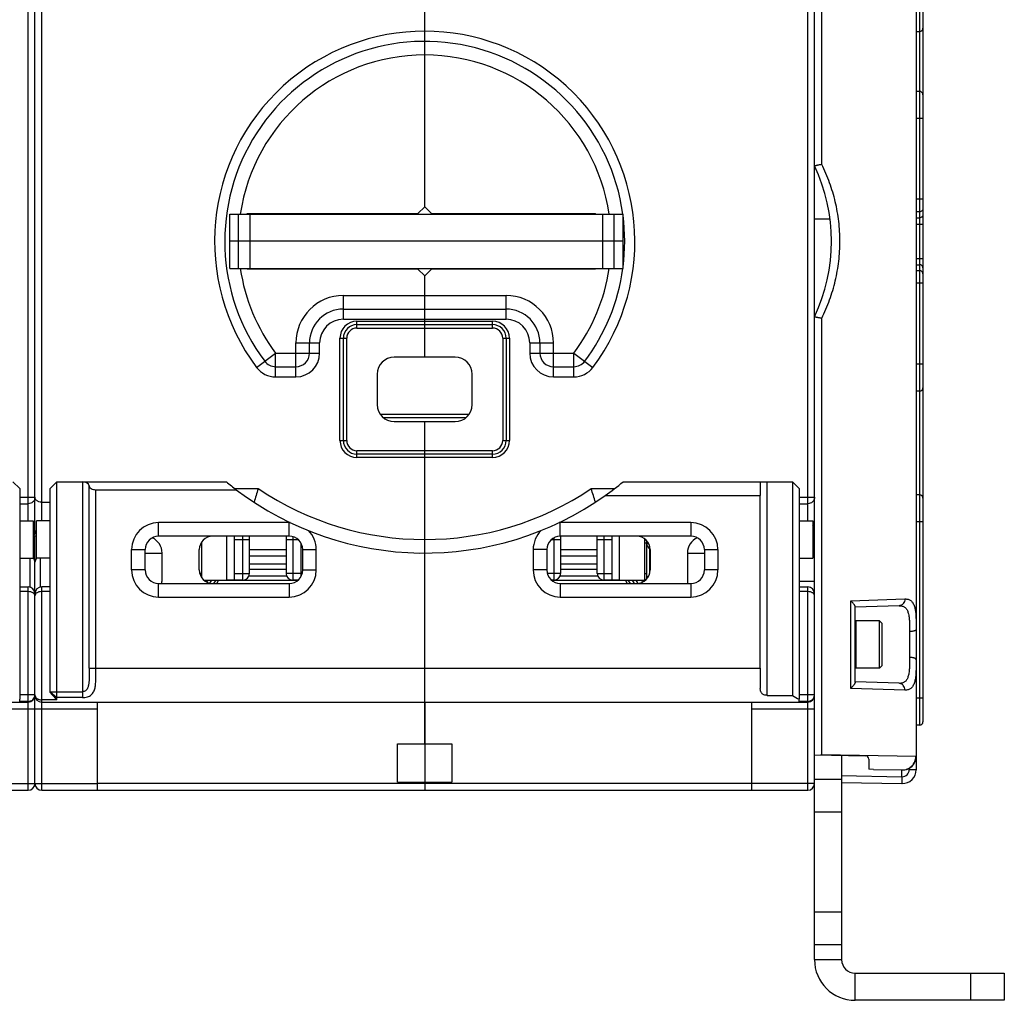
# Model space of a CAD drawing. Units: millimetres. Extents: x 0 to 1189, y 0 to 841.
# Drawn here: x 739 to 885, y 604 to 749 of the extents above; entities that cross this region are included whole.
import ezdxf

# ---------------------------------------------------------------- set-up
doc = ezdxf.new("R2010")
doc.units = ezdxf.units.MM
doc.header["$LTSCALE"] = 65.395
doc.layers.get('0').update_dxf_attribs({"linetype": 'CONTINUOUS'})
for name, color, linetype in [('07_SURFACES', 7, 'CONTINUOUS'), ('09_ROUNDS', 7, 'CONTINUOUS'), ('10_CHAMFER', 7, 'CONTINUOUS')]:
    doc.layers.add(name, color=color, linetype=linetype)

msp = doc.modelspace()

# ---------------------------------------------------------------- linework, layer by layer
at = {"color": 7, "linetype": 'CONTINUOUS'}
for p, q in [((871.675, 747.049), (872.175, 747.049)), ((770.425, 720.098), (828.425, 720.098)), ((770.425, 712.098), (770.425, 720.098)), ((771.704, 712.098), (771.704, 720.098)), ((773.425, 712.098), (773.425, 720.098)), ((825.425, 712.098), (825.425, 720.098)), ((827.145, 712.098), (827.145, 720.098)), ((828.425, 712.098), (828.425, 720.098)), ((828.425, 716.098), (770.425, 716.098)), ((770.425, 712.098), (828.425, 712.098)), ((803.675, 698.998), (794.675, 698.998)), ((792.175, 696.498), (792.175, 691.998)), ((806.175, 691.998), (806.175, 696.498)), ((792.605, 690.598), (805.744, 690.598)), ((793.051, 690.098), (805.298, 690.098)), ((794.675, 689.498), (803.675, 689.498)), ((825.816, 678.598), (848.675, 678.598)), ((848.675, 653.098), (848.675, 678.598)), ((739.425, 674.848), (741.425, 674.848)), ((741.425, 674.848), (741.425, 669.348)), ((743.925, 674.848), (741.925, 674.848)), ((741.925, 669.348), (741.925, 674.848)), ((854.425, 674.848), (856.425, 674.848)), ((856.425, 674.848), (856.425, 669.348)), ((769.925, 672.598), (769.925, 666.098)), ((827.925, 666.098), (827.925, 672.598)), ((766.225, 671.598), (766.193, 671.598)), ((831.625, 671.598), (831.925, 671.598)), ((831.925, 666.275), (831.925, 671.921)), ((765.925, 667.598), (765.925, 670.598)), ((773.325, 670.638), (778.725, 670.638)), ((778.725, 669.656), (773.325, 669.656)), ((819.225, 670.638), (824.625, 670.638)), ((824.625, 669.656), (819.225, 669.656)), ((832.425, 670.598), (832.425, 667.598)), ((739.425, 669.348), (741.425, 669.348)), ((743.925, 669.348), (741.925, 669.348)), ((773.325, 668.508), (778.725, 668.508)), ((819.225, 668.508), (824.625, 668.508)), ((854.425, 669.348), (856.425, 669.348)), ((766.225, 667.098), (765.989, 667.098)), ((773.253, 666.726), (778.798, 666.726)), ((778.725, 667.679), (773.325, 667.679)), ((819.152, 666.726), (824.697, 666.726)), ((824.625, 667.679), (819.225, 667.679)), ((831.625, 667.098), (831.925, 667.098)), ((766.602, 666.098), (769.925, 666.098)), ((768.775, 666.098), (768.775, 666.055)), ((780.446, 666.055), (768.775, 666.055)), ((769.925, 666.145), (771.125, 666.145)), ((828.775, 666.055), (817.903, 666.055)), ((826.825, 666.145), (827.925, 666.145)), ((827.925, 666.098), (831.747, 666.098)), ((828.775, 666.098), (828.775, 666.055)), ((862.675, 659.978), (862.795, 660.098)), ((866.275, 660.098), (862.795, 660.098)), ((862.795, 660.098), (862.795, 653.098)), ((866.675, 659.698), (866.275, 660.098)), ((866.275, 653.098), (866.275, 660.098)), ((866.675, 653.498), (866.675, 659.698)), ((799.175, 653.098), (848.675, 653.098)), ((862.675, 653.218), (862.795, 653.098)), ((866.275, 653.098), (862.795, 653.098)), ((866.675, 653.498), (866.275, 653.098)), ((799.175, 648.098), (799.175, 636.098)), ((795.175, 641.926), (803.175, 641.926)), ((795.175, 636.27), (795.175, 641.926)), ((803.175, 641.926), (803.175, 636.27)), ((865.374, 638.171), (864.675, 638.184)), ((795.175, 636.27), (803.175, 636.27)), ((847.425, 636.098), (750.925, 636.098)), ((856.675, 610.098), (860.675, 610.098)), ((862.675, 604.098), (862.675, 608.098))]:
    msp.add_line(p, q, dxfattribs=at)
for centre, radius, start, end in [((794.675, 696.498), 2.5, 90, 180), ((803.675, 696.498), 2.5, 0, 90), ((794.675, 691.998), 2.5, 180, 270), ((803.675, 691.998), 2.5, 270, 360), ((799.175, 716.098), 46, 230.51032, 232.82952), ((767.925, 670.598), 2, 90, 180), ((830.425, 670.598), 2, 0, 90), ((767.925, 667.598), 2, 180, 270), ((818.225, 667.098), 1, 311.26822, 360), ((830.425, 667.598), 2, 270, 360), ((862.675, 610.098), 2, 180, 270)]:
    msp.add_arc(centre, radius, start, end, dxfattribs=at)
at = {"color": 3, "linetype": 'CONTINUOUS'}
msp.add_arc((862.675, 610.098), 6, 180, 270, dxfattribs=at)
at = {"layer": '07_SURFACES', "color": 7, "linetype": 'CONTINUOUS'}
msp.add_line((856.675, 719.398), (858.962, 719.398), dxfattribs=at)
at = {"layer": '09_ROUNDS', "color": 7, "linetype": 'CONTINUOUS'}
for p, q in [((856.675, 640.324), (856.675, 801.722)), ((857.746, 727.445), (857.746, 800.693)), ((871.675, 796.771), (871.675, 638.096)), ((799.175, 721.198), (799.175, 785.098)), ((872.175, 770.196), (872.175, 644.698)), ((872.675, 769.696), (872.675, 645.198)), ((741.675, 673.098), (741.675, 759.098)), ((740.675, 674.848), (740.675, 757.348)), ((742.675, 674.848), (742.675, 757.348)), ((855.675, 674.848), (855.675, 757.348)), ((872.175, 738.218), (871.675, 738.218)), ((872.675, 734.218), (871.675, 734.218)), ((872.675, 722.291), (871.675, 722.291)), ((872.175, 720.443), (871.675, 720.443)), ((772.975, 720.198), (798.175, 720.198)), ((772.975, 720.098), (772.975, 720.198)), ((775.975, 720.098), (775.975, 720.198)), ((776.425, 720.098), (776.425, 720.198)), ((822.375, 720.098), (822.375, 720.198)), ((824.375, 720.098), (824.375, 720.198)), ((871.675, 719.554), (872.175, 719.554)), ((871.675, 718.63), (872.675, 718.63)), ((871.675, 713.566), (872.675, 713.566)), ((772.975, 711.998), (772.975, 712.098)), ((798.175, 711.998), (772.975, 711.998)), ((775.975, 711.998), (775.975, 712.098)), ((776.425, 712.098), (776.425, 711.998)), ((822.375, 711.998), (822.375, 712.098)), ((824.375, 711.998), (824.375, 712.098)), ((871.675, 712.642), (872.175, 712.642)), ((872.175, 711.753), (871.675, 711.753)), ((799.175, 698.998), (799.175, 710.998)), ((872.675, 709.905), (871.675, 709.905)), ((787.175, 708.098), (811.175, 708.098)), ((787.175, 704.598), (787.175, 708.098)), ((811.175, 704.598), (811.175, 708.098)), ((787.175, 706.098), (811.175, 706.098)), ((787.175, 704.598), (811.175, 704.598)), ((857.746, 640.307), (857.746, 704.751)), ((789.175, 704.298), (809.175, 704.298)), ((789.175, 703.298), (789.175, 704.298)), ((789.175, 703.798), (809.175, 703.798)), ((789.175, 703.298), (809.175, 703.298)), ((809.175, 703.298), (809.175, 704.298)), ((786.675, 701.798), (787.675, 701.798)), ((786.675, 686.698), (786.675, 701.798)), ((787.175, 686.698), (787.175, 701.798)), ((787.675, 686.698), (787.675, 701.798)), ((810.675, 701.798), (811.675, 701.798)), ((810.675, 701.798), (810.675, 686.698)), ((811.175, 701.798), (811.175, 686.698)), ((811.675, 701.798), (811.675, 686.698)), ((780.175, 701.098), (783.675, 701.098)), ((780.175, 696.098), (780.175, 701.098)), ((782.175, 699.598), (782.175, 701.098)), ((783.675, 699.598), (783.675, 701.098)), ((814.675, 701.098), (818.175, 701.098)), ((814.675, 701.098), (814.675, 699.598)), ((816.175, 701.098), (816.175, 699.598)), ((818.175, 696.098), (818.175, 701.098)), ((774.375, 697.498), (777.175, 699.598)), ((777.175, 699.598), (783.675, 699.598)), ((777.175, 696.098), (777.175, 699.598)), ((814.675, 699.598), (821.175, 699.598)), ((821.175, 699.598), (823.975, 697.498)), ((821.175, 696.098), (821.175, 699.598)), ((777.175, 697.598), (780.175, 697.598)), ((818.175, 697.598), (821.175, 697.598)), ((872.675, 697.978), (871.675, 697.978)), ((777.175, 696.098), (780.175, 696.098)), ((818.175, 696.098), (821.175, 696.098)), ((872.175, 693.978), (871.675, 693.978)), ((799.175, 641.926), (799.175, 689.498)), ((786.675, 686.698), (787.675, 686.698)), ((810.675, 686.698), (811.675, 686.698)), ((809.175, 685.198), (789.175, 685.198)), ((789.175, 684.198), (789.175, 685.198)), ((809.175, 684.698), (789.175, 684.698)), ((809.175, 684.198), (789.175, 684.198)), ((809.175, 684.198), (809.175, 685.198)), ((748.675, 680.598), (769.922, 680.598)), ((748.675, 680.598), (748.675, 648.768)), ((749.675, 653.098), (749.675, 680.021)), ((828.428, 680.598), (853.425, 680.598)), ((848.675, 680.33), (848.675, 678.598)), ((849.675, 649.098), (849.675, 680.598)), ((739.425, 678.319), (741.675, 678.319)), ((750.675, 679.443), (771.382, 679.443)), ((750.675, 653.098), (750.675, 679.443)), ((771.181, 679.598), (774.603, 679.598)), ((823.746, 679.598), (827.165, 679.598)), ((854.425, 678.319), (856.675, 678.319)), ((872.175, 678.698), (871.675, 678.698)), ((739.425, 677.37), (740.675, 677.37)), ((742.675, 677.598), (743.925, 677.598)), ((854.425, 677.37), (855.675, 677.37)), ((741.675, 674.098), (741.425, 674.098)), ((779.175, 674.598), (759.925, 674.598)), ((759.925, 672.598), (759.925, 674.598)), ((779.175, 672.598), (779.175, 674.598)), ((838.425, 674.598), (819.175, 674.598)), ((819.175, 672.598), (819.175, 674.598)), ((838.425, 674.598), (838.425, 672.598)), ((872.675, 674.698), (871.675, 674.698)), ((741.925, 672.598), (741.425, 672.598)), ((741.675, 636.098), (741.675, 672.598)), ((779.175, 672.598), (759.925, 672.598)), ((771.125, 666.098), (771.125, 672.598)), ((772.325, 666.098), (772.325, 672.598)), ((773.325, 667.098), (773.325, 672.598)), ((778.725, 672.598), (778.725, 667.098)), ((779.725, 672.52), (779.725, 666.098)), ((838.425, 672.598), (819.175, 672.598)), ((819.225, 672.598), (819.225, 667.098)), ((824.625, 667.098), (824.625, 672.598)), ((825.625, 666.098), (825.625, 672.598)), ((826.825, 666.098), (826.825, 672.598)), ((856.675, 673.448), (856.425, 673.448)), ((766.225, 671.65), (766.225, 666.546)), ((771.125, 672.098), (773.325, 672.098)), ((778.725, 672.098), (780.497, 672.098)), ((780.925, 666.632), (780.925, 671.564)), ((817.852, 672.098), (819.225, 672.098)), ((818.225, 672.357), (818.225, 666.098)), ((824.625, 672.098), (826.825, 672.098)), ((831.625, 666.098), (831.625, 672.197)), ((755.925, 670.598), (757.925, 670.598)), ((755.925, 667.598), (755.925, 670.598)), ((757.925, 667.598), (757.925, 670.598)), ((757.925, 670.098), (760.425, 670.098)), ((760.425, 666.116), (760.425, 670.098)), ((781.175, 670.598), (783.175, 670.598)), ((781.175, 667.598), (781.175, 670.598)), ((783.175, 667.598), (783.175, 670.598)), ((817.175, 670.598), (815.175, 670.598)), ((815.175, 670.598), (815.175, 667.598)), ((817.175, 670.598), (817.175, 667.598)), ((837.925, 670.098), (840.425, 670.098)), ((837.925, 670.098), (837.925, 666.116)), ((840.425, 670.598), (842.425, 670.598)), ((840.425, 670.598), (840.425, 667.598)), ((842.425, 670.598), (842.425, 667.598)), ((740.925, 669.348), (740.925, 665.066)), ((742.425, 669.348), (742.425, 665.066)), ((757.925, 667.598), (755.925, 667.598)), ((771.125, 667.098), (773.325, 667.098)), ((780.925, 667.098), (778.725, 667.098)), ((781.175, 667.598), (783.175, 667.598)), ((817.175, 667.598), (815.175, 667.598)), ((819.225, 667.098), (817.239, 667.098)), ((824.625, 667.098), (826.825, 667.098)), ((832.083, 666.48), (831.925, 666.711)), ((842.425, 667.598), (840.425, 667.598)), ((759.925, 665.598), (779.175, 665.598)), ((759.925, 663.598), (759.925, 665.598)), ((767.055, 665.798), (767.246, 666.098)), ((767.486, 665.648), (767.772, 666.098)), ((768.083, 665.598), (768.39, 666.098)), ((768.494, 665.598), (768.775, 666.055)), ((772.325, 666.098), (771.125, 666.098)), ((779.175, 665.598), (779.175, 663.598)), ((780.497, 666.098), (779.725, 666.098)), ((818.225, 666.098), (817.852, 666.098)), ((819.175, 665.598), (838.425, 665.598)), ((819.175, 665.598), (819.175, 663.598)), ((826.825, 666.098), (825.625, 666.098)), ((828.775, 666.055), (829.055, 665.598)), ((829.16, 666.098), (829.466, 665.598)), ((829.778, 666.098), (830.095, 665.598)), ((830.304, 666.098), (830.615, 665.608)), ((831.133, 666.098), (831.323, 665.811)), ((838.425, 665.598), (838.425, 663.598)), ((854.425, 665.948), (856.675, 665.948)), ((739.425, 665.098), (740.675, 665.098)), ((740.675, 664.405), (739.425, 664.405)), ((740.675, 635.098), (740.675, 665.098)), ((743.925, 665.098), (742.675, 665.098)), ((742.675, 635.098), (742.675, 665.098)), ((743.925, 664.405), (742.675, 664.405)), ((854.425, 665.098), (855.675, 665.098)), ((855.675, 664.405), (854.425, 664.405)), ((855.675, 635.098), (855.675, 665.098)), ((759.925, 663.598), (779.175, 663.598)), ((819.175, 663.598), (838.425, 663.598)), ((862.032, 663.064), (870.016, 663.324)), ((862.032, 650.132), (862.032, 663.064)), ((869.161, 662.325), (862.675, 662.098)), ((862.675, 651.025), (862.675, 662.171)), ((870.71, 658.506), (870.71, 654.69)), ((749.675, 653.098), (799.175, 653.098)), ((848.675, 653.098), (848.675, 650.098)), ((869.161, 650.872), (862.675, 651.098)), ((870.016, 649.872), (862.032, 650.132)), ((627.675, 648.098), (740.675, 648.098)), ((741.675, 649.179), (739.425, 649.179)), ((739.425, 648.199), (739.425, 648.515)), ((740.675, 648.199), (739.425, 648.199)), ((742.675, 648.098), (855.675, 648.098)), ((750.925, 635.098), (750.925, 648.098)), ((847.425, 635.098), (847.425, 648.098)), ((849.675, 649.098), (853.425, 649.098)), ((856.675, 649.179), (854.425, 649.179)), ((854.425, 648.199), (854.425, 648.515)), ((855.675, 648.199), (854.425, 648.199)), ((872.675, 648.698), (871.675, 648.698)), ((732.425, 647.098), (750.925, 647.098)), ((847.425, 647.098), (856.675, 647.098)), ((872.175, 644.698), (871.675, 644.698)), ((856.675, 640.324), (864.183, 640.192)), ((857.746, 640.307), (857.603, 640.307)), ((871.62, 640.097), (857.746, 640.307)), ((857.746, 640.305), (857.746, 640.307)), ((860.675, 640.254), (860.675, 610.098)), ((864.675, 639.693), (864.675, 638.184)), ((871.62, 640.097), (871.675, 640.096)), ((865.374, 638.171), (869.592, 638.098)), ((869.575, 638.098), (869.605, 638.097)), ((869.575, 637.098), (869.575, 638.098)), ((870.64, 638.344), (870.64, 638.096)), ((871.675, 638.096), (870.64, 638.096)), ((799.175, 636.27), (799.175, 635.098)), ((856.675, 636.737), (860.675, 636.737)), ((860.675, 637.253), (869.575, 637.098)), ((860.675, 636.253), (869.575, 636.098)), ((869.605, 637.096), (869.575, 637.097)), ((627.675, 635.098), (740.675, 635.098)), ((732.425, 636.098), (750.925, 636.098)), ((742.675, 635.098), (855.675, 635.098)), ((856.675, 636.098), (847.425, 636.098)), ((869.605, 636.097), (869.575, 636.098)), ((856.675, 631.924), (860.675, 631.924)), ((860.675, 617.123), (856.675, 617.123)), ((860.675, 612.309), (856.675, 612.309)), ((862.675, 608.098), (884.675, 608.098)), ((879.675, 608.098), (879.675, 604.098)), ((884.675, 608.098), (884.675, 604.098))]:
    msp.add_line(p, q, dxfattribs=at)
at = {"layer": '09_ROUNDS', "color": 3, "linetype": 'CONTINUOUS'}
for p, q in [((856.675, 610.098), (856.675, 640.324)), ((884.675, 604.098), (862.675, 604.098))]:
    msp.add_line(p, q, dxfattribs=at)
at = {"layer": '09_ROUNDS', "color": 7, "linetype": 'CONTINUOUS'}
for centre, radius, start, end in [((799.175, 716.098), 31, 323.1301, 216.8699), ((872.175, 747.549), 0.5, 270, 360), ((799.175, 716.098), 29.5, 7.79374, 216.8699), ((799.175, 716.098), 27.5, 8.36478, 171.63522), ((872.175, 737.718), 0.5, 0, 90), ((833.175, 716.098), 26, 334.66844, 25.33156), ((799.175, 716.098), 29.5, 352.58927, 7.45201), ((799.175, 716.098), 27.5, 188.36432, 216.8699), ((799.175, 716.098), 27.5, 323.1301, 351.63571), ((799.175, 716.098), 29.5, 323.1301, 352.20663), ((787.175, 701.098), 7, 90, 180), ((811.175, 701.098), 7, 0, 90), ((787.175, 701.098), 5, 90, 180), ((811.175, 701.098), 5, 0, 90), ((787.175, 701.098), 3.5, 90, 180), ((811.175, 701.098), 3.5, 0, 90), ((789.175, 701.798), 2.5, 90, 180), ((789.175, 701.798), 2, 90, 180), ((789.175, 701.798), 1.5, 90, 180), ((809.175, 701.798), 2.5, 0, 90), ((809.175, 701.798), 2, 0, 90), ((809.175, 701.798), 1.5, 0, 90), ((780.175, 699.598), 3.5, 270, 360), ((780.175, 699.598), 2, 270, 360), ((818.175, 699.598), 3.5, 180, 270), ((818.175, 699.598), 2, 180, 270), ((777.175, 699.598), 3.5, 216.8699, 270), ((777.175, 699.598), 2, 216.8699, 270), ((821.175, 699.598), 2, 270, 323.1301), ((821.175, 699.598), 3.5, 270, 323.1301), ((872.175, 694.478), 0.5, 270, 360), ((789.175, 686.698), 2.5, 180, 270), ((789.175, 686.698), 2, 180, 270), ((789.175, 686.698), 1.5, 180, 270), ((809.175, 686.698), 2.5, 270, 360), ((809.175, 686.698), 2, 270, 360), ((809.175, 686.698), 1.5, 270, 360), ((799.175, 716.098), 46, 232.82952, 305.39114), ((1075.382, 587.812), 314.471, 163.02988, 163.40965), ((799.175, 716.098), 44, 236.05207, 303.94793), ((522.963, 587.811), 314.477, 16.5903, 16.97011), ((872.175, 678.198), 0.5, 0, 90), ((759.925, 670.598), 4, 90, 180), ((779.175, 670.598), 4, 87.65133, 90), ((819.175, 670.598), 4, 90, 92.34858), ((838.425, 670.598), 4, 0, 90), ((741.175, 673.098), 0.5, 300.03056, 360), ((759.925, 670.598), 2, 90, 180), ((779.175, 670.598), 2, 0, 90), ((779.175, 670.598), 4, 0, 44.89146), ((819.175, 670.598), 4, 135.10854, 180), ((819.175, 670.598), 2, 90, 180), ((838.425, 670.598), 2, 0, 90), ((757.925, 670.098), 2.5, 0, 64.91436), ((840.425, 670.098), 2.5, 115.08564, 180), ((740.703, 668.707), 0.977, 41.61505, 42.34083), ((742.646, 668.707), 0.977, 137.65917, 138.38495), ((759.925, 667.598), 4, 180, 270), ((759.925, 667.598), 2, 180, 270), ((772.325, 667.098), 1, 270, 360), ((779.725, 667.098), 1, 180, 270), ((779.175, 667.598), 4, 270, 360), ((779.175, 667.598), 2, 270, 360), ((819.175, 667.598), 4, 180, 270), ((819.175, 667.598), 2, 180, 270), ((818.225, 667.098), 1, 270, 360), ((825.625, 667.098), 1, 180, 270), ((838.425, 667.598), 4, 270, 360), ((838.425, 667.598), 2, 270, 360), ((740.675, 664.098), 1, 0, 90), ((742.675, 664.098), 1, 90, 180), ((855.675, 664.098), 1, 0, 90), ((740.675, 649.098), 1, 270, 360), ((740.715, 649.179), 0.96, 355.19651, 355.40789), ((740.714, 649.179), 0.961, 355.40851, 359.99877), ((742.326, 649.179), 0.651, 179.97864, 186.12772), ((742.675, 649.098), 1, 180, 270), ((742.31, 649.177), 0.635, 186.15308, 187.08588), ((855.675, 649.098), 1, 270, 360), ((872.175, 645.198), 0.5, 270, 360), ((864.175, 639.693), 0.5, 0, 89), ((869.675, 640.096), 2, 268, 360), ((869.675, 638.096), 2, 268, 360), ((869.64, 638.096), 1, 268.00001, 359.99999), ((740.675, 636.098), 1, 270, 360), ((742.675, 636.098), 1, 180, 270), ((855.675, 636.098), 1, 270, 360)]:
    msp.add_arc(centre, radius, start, end, dxfattribs=at)
for centre, major_axis, ratio, start_param, end_param in [((748.675, 680.021), (1, 0), 0.5773503, 0, 1.5707963), ((750.675, 680.021), (1, 0), 0.5773503, -3.1415927, -1.5707963), ((849.675, 680.33), (0, 1.732), 0.5773503, 1.415472, 1.5707963), ((757.925, 666.116), (0, 2.568), 0.973482, -1.7736908, -1.5707963), ((840.425, 666.116), (0, 2.568), 0.973482, 1.5707963, 1.7736908)]:
    msp.add_ellipse(centre, major_axis=major_axis, ratio=ratio, start_param=start_param, end_param=end_param, dxfattribs=at)
for points, knots in [([(857.746, 727.445), (857.679, 727.43), (857.546, 727.401), (857.352, 727.359), (857.197, 727.325), (857.081, 727.301), (857.003, 727.284), (856.931, 727.269), (856.867, 727.256), (856.811, 727.245), (856.765, 727.236), (856.732, 727.23), (856.711, 727.226), (856.698, 727.224), (856.689, 727.223), (856.681, 727.222), (856.678, 727.222), (856.675, 727.222), (856.675, 727.222)], [0, 0, 0, 0, 0.1886034, 0.3724555, 0.5442654, 0.6234326, 0.6969711, 0.7640742, 0.823986, 0.8760141, 0.9195432, 0.9540498, 0.9677847, 0.9791163, 0.9880121, 0.9944496, 0.9984228, 1, 1, 1, 1]), ([(860.425, 716.098), (860.425, 717.078), (860.31, 719.04), (859.797, 721.941), (858.954, 724.762), (858.182, 726.567), (857.746, 727.445)], [0, 0, 0, 0, 0.2501621, 0.5001623, 0.7500352, 1, 1, 1, 1]), ([(872.675, 720.905), (872.675, 720.875), (872.668, 720.814), (872.639, 720.727), (872.593, 720.647), (872.509, 720.552), (872.369, 720.467), (872.24, 720.443), (872.175, 720.443)], [0, 0, 0, 0, 0.1203739, 0.2415145, 0.3640603, 0.4884179, 0.7416085, 1, 1, 1, 1]), ([(872.675, 720.016), (872.675, 719.985), (872.668, 719.925), (872.639, 719.837), (872.593, 719.757), (872.509, 719.663), (872.369, 719.577), (872.24, 719.554), (872.175, 719.554)], [0, 0, 0, 0, 0.1203739, 0.2415145, 0.3640603, 0.4884179, 0.7416085, 1, 1, 1, 1]), ([(857.746, 704.751), (858.182, 705.629), (858.954, 707.434), (859.797, 710.255), (860.31, 713.156), (860.425, 715.118), (860.425, 716.098)], [0, 0, 0, 0, 0.249965, 0.4998377, 0.7498375, 1, 1, 1, 1]), ([(872.675, 712.18), (872.675, 712.211), (872.668, 712.271), (872.639, 712.359), (872.593, 712.439), (872.509, 712.534), (872.369, 712.619), (872.24, 712.642), (872.175, 712.642)], [0, 0, 0, 0, 0.1203739, 0.2415145, 0.3640603, 0.4884179, 0.7416085, 1, 1, 1, 1]), ([(872.675, 711.291), (872.675, 711.321), (872.668, 711.382), (872.639, 711.469), (872.593, 711.55), (872.509, 711.644), (872.369, 711.729), (872.24, 711.753), (872.175, 711.753)], [0, 0, 0, 0, 0.1203739, 0.2415145, 0.3640603, 0.4884179, 0.7416085, 1, 1, 1, 1]), ([(856.675, 704.974), (856.675, 704.974), (856.678, 704.974), (856.681, 704.974), (856.689, 704.973), (856.698, 704.972), (856.711, 704.97), (856.732, 704.966), (856.765, 704.96), (856.811, 704.951), (856.867, 704.94), (856.931, 704.927), (857.003, 704.912), (857.081, 704.895), (857.197, 704.871), (857.352, 704.837), (857.546, 704.795), (857.679, 704.766), (857.746, 704.751)], [0, 0, 0, 0, 0.0015771, 0.0055504, 0.0119879, 0.0208837, 0.0322152, 0.0459502, 0.0804567, 0.1239859, 0.176014, 0.2359258, 0.3030289, 0.3765674, 0.4557346, 0.6275445, 0.8113966, 1, 1, 1, 1]), ([(741.675, 678.319), (741.675, 678.257), (741.662, 678.132), (741.604, 677.953), (741.511, 677.788), (741.344, 677.594), (741.065, 677.418), (740.805, 677.37), (740.675, 677.37)], [0, 0, 0, 0, 0.1220306, 0.2445661, 0.3680283, 0.4926912, 0.7445993, 1, 1, 1, 1]), ([(742.675, 677.598), (742.533, 677.598), (742.325, 677.629), (742.081, 677.733), (741.933, 677.828), (741.818, 677.939), (741.735, 678.06), (741.686, 678.188), (741.675, 678.276), (741.675, 678.319)], [0, 0, 0, 0, 0.3130298, 0.454896, 0.5836093, 0.6999394, 0.8060437, 0.9049007, 1, 1, 1, 1]), ([(856.675, 678.319), (856.675, 678.257), (856.662, 678.132), (856.604, 677.953), (856.511, 677.788), (856.344, 677.594), (856.065, 677.418), (855.805, 677.37), (855.675, 677.37)], [0, 0, 0, 0, 0.1220306, 0.2445661, 0.3680283, 0.4926912, 0.7445993, 1, 1, 1, 1]), ([(741.425, 674.161), (741.476, 674.227), (741.558, 674.368), (741.61, 674.522), (741.628, 674.598)], [0, 0, 0, 0, 0.5127323, 1, 1, 1, 1]), ([(741.628, 674.598), (741.636, 674.63), (741.663, 674.757), (741.675, 674.888), (741.675, 674.985)], [0, 0, 0, 0, 0.2516787, 1, 1, 1, 1]), ([(856.425, 674.161), (856.476, 674.227), (856.558, 674.368), (856.61, 674.522), (856.628, 674.598)], [0, 0, 0, 0, 0.5127323, 1, 1, 1, 1]), ([(856.628, 674.598), (856.636, 674.63), (856.663, 674.757), (856.675, 674.888), (856.675, 674.985)], [0, 0, 0, 0, 0.2516787, 1, 1, 1, 1]), ([(741.693, 673.276), (741.691, 673.298), (741.68, 673.391), (741.675, 673.485), (741.675, 673.557)], [0, 0, 0, 0, 0.237519, 1, 1, 1, 1]), ([(741.924, 672.706), (741.897, 672.747), (741.792, 672.924), (741.721, 673.122), (741.693, 673.276)], [0, 0, 0, 0, 0.2394532, 1, 1, 1, 1]), ([(741.675, 668.727), (741.675, 668.841), (741.632, 669.071), (741.51, 669.27), (741.433, 669.356)], [0, 0, 0, 0, 0.4980202, 1, 1, 1, 1]), ([(741.916, 669.356), (741.84, 669.27), (741.717, 669.071), (741.675, 668.841), (741.675, 668.727)], [0, 0, 0, 0, 0.5019798, 1, 1, 1, 1]), ([(741.675, 663.763), (741.675, 663.803), (741.664, 663.886), (741.614, 664.005), (741.529, 664.114), (741.411, 664.212), (741.262, 664.294), (741.018, 664.38), (740.814, 664.405), (740.675, 664.405)], [0, 0, 0, 0, 0.0928653, 0.1887173, 0.2922625, 0.4074929, 0.5369355, 0.6809803, 1, 1, 1, 1]), ([(742.675, 664.405), (742.536, 664.405), (742.332, 664.38), (742.088, 664.294), (741.938, 664.212), (741.82, 664.114), (741.736, 664.005), (741.686, 663.886), (741.675, 663.803), (741.675, 663.763)], [0, 0, 0, 0, 0.3190197, 0.4630645, 0.5925071, 0.7077375, 0.8112827, 0.9071347, 1, 1, 1, 1]), ([(856.675, 663.763), (856.675, 663.803), (856.664, 663.886), (856.614, 664.005), (856.529, 664.114), (856.411, 664.212), (856.262, 664.294), (856.018, 664.38), (855.814, 664.405), (855.675, 664.405)], [0, 0, 0, 0, 0.0928653, 0.1887173, 0.2922625, 0.4074929, 0.5369355, 0.6809803, 1, 1, 1, 1]), ([(862.675, 662.171), (862.675, 662.197), (862.66, 662.256), (862.617, 662.348), (862.554, 662.452), (862.474, 662.566), (862.379, 662.686), (862.234, 662.856), (862.115, 662.981), (862.032, 663.064)], [0, 0, 0, 0, 0.069637, 0.1614359, 0.2720826, 0.3979416, 0.5359417, 0.6835982, 1, 1, 1, 1]), ([(870.016, 663.324), (870.017, 663.197), (869.976, 662.945), (869.82, 662.668), (869.645, 662.5), (869.496, 662.404), (869.333, 662.343), (869.218, 662.327), (869.161, 662.325)], [0, 0, 0, 0, 0.2626927, 0.5175629, 0.6414397, 0.7626895, 0.8819018, 1, 1, 1, 1]), ([(870.016, 663.324), (870.098, 663.327), (870.258, 663.322), (870.489, 663.28), (870.7, 663.2), (870.889, 663.081), (871.055, 662.921), (871.198, 662.723), (871.318, 662.486), (871.417, 662.211), (871.496, 661.899), (871.557, 661.551), (871.603, 661.169), (871.647, 660.598), (871.672, 659.817), (871.675, 659.173), (871.675, 658.836)], [0, 0, 0, 0, 0.0462885, 0.0896284, 0.1310983, 0.1721406, 0.2144047, 0.2594916, 0.3087313, 0.3630804, 0.4231255, 0.4891367, 0.5611323, 0.6389345, 0.810517, 1, 1, 1, 1]), ([(869.161, 662.325), (869.238, 662.327), (869.387, 662.324), (869.603, 662.289), (869.801, 662.222), (869.979, 662.12), (870.136, 661.982), (870.27, 661.81), (870.382, 661.604), (870.474, 661.365), (870.547, 661.095), (870.604, 660.796), (870.645, 660.468), (870.685, 659.984), (870.707, 659.327), (870.71, 658.787), (870.71, 658.506)], [0, 0, 0, 0, 0.0496357, 0.0961608, 0.1404614, 0.1838314, 0.2278609, 0.2741838, 0.3242058, 0.3789395, 0.4389767, 0.504544, 0.5755857, 0.6518447, 0.8183362, 1, 1, 1, 1]), ([(871.675, 658.836), (871.675, 658.825), (871.671, 658.803), (871.657, 658.771), (871.633, 658.74), (871.587, 658.698), (871.507, 658.65), (871.388, 658.602), (871.243, 658.562), (871.077, 658.532), (870.897, 658.512), (870.773, 658.507), (870.71, 658.506)], [0, 0, 0, 0, 0.0297022, 0.0615098, 0.0970909, 0.1375348, 0.234909, 0.3549439, 0.4956492, 0.6533375, 0.8232592, 1, 1, 1, 1]), ([(870.71, 654.69), (870.71, 654.409), (870.707, 653.869), (870.685, 653.212), (870.645, 652.728), (870.604, 652.4), (870.547, 652.101), (870.474, 651.831), (870.382, 651.592), (870.27, 651.386), (870.136, 651.214), (869.979, 651.076), (869.801, 650.974), (869.603, 650.907), (869.387, 650.872), (869.238, 650.869), (869.161, 650.872)], [0, 0, 0, 0, 0.1816637, 0.3481551, 0.4244139, 0.4954557, 0.5610228, 0.6210601, 0.6757938, 0.7258158, 0.7721388, 0.8161683, 0.8595384, 0.903839, 0.9503643, 1, 1, 1, 1]), ([(871.675, 654.36), (871.675, 654.023), (871.672, 653.379), (871.647, 652.598), (871.603, 652.027), (871.557, 651.645), (871.496, 651.297), (871.417, 650.985), (871.318, 650.71), (871.198, 650.473), (871.055, 650.275), (870.889, 650.115), (870.7, 649.996), (870.489, 649.916), (870.258, 649.874), (870.098, 649.869), (870.016, 649.872)], [0, 0, 0, 0, 0.1894829, 0.3610653, 0.4388674, 0.5108629, 0.5768741, 0.6369192, 0.6912683, 0.7405081, 0.785595, 0.8278591, 0.8689015, 0.9103714, 0.9537115, 1, 1, 1, 1]), ([(871.675, 654.36), (871.675, 654.371), (871.671, 654.393), (871.657, 654.425), (871.633, 654.456), (871.587, 654.498), (871.507, 654.546), (871.388, 654.594), (871.243, 654.634), (871.077, 654.664), (870.897, 654.684), (870.773, 654.689), (870.71, 654.69)], [0, 0, 0, 0, 0.0297022, 0.0615098, 0.0970909, 0.1375348, 0.234909, 0.3549439, 0.4956492, 0.6533375, 0.8232592, 1, 1, 1, 1]), ([(748.675, 648.768), (748.802, 648.768), (749.051, 648.785), (749.404, 648.861), (749.716, 648.988), (749.978, 649.163), (750.185, 649.38), (750.342, 649.631), (750.458, 649.909), (750.54, 650.21), (750.596, 650.53), (750.646, 650.987), (750.67, 651.589), (750.675, 652.334), (750.675, 652.841), (750.675, 653.098)], [0, 0, 0, 0, 0.0697704, 0.1359907, 0.1969416, 0.2531819, 0.3067248, 0.3598426, 0.4142542, 0.4709192, 0.5301938, 0.592057, 0.7225224, 0.8595868, 1, 1, 1, 1]), ([(749.675, 653.098), (749.675, 652.926), (749.675, 652.584), (749.674, 652.072), (749.666, 651.566), (749.646, 651.149), (749.612, 650.821), (749.574, 650.583), (749.518, 650.352), (749.436, 650.133), (749.317, 649.933), (749.147, 649.767), (748.926, 649.658), (748.759, 649.634), (748.675, 649.634)], [0, 0, 0, 0, 0.1303832, 0.2602053, 0.388816, 0.515361, 0.577516, 0.6386932, 0.6987303, 0.7575933, 0.8156816, 0.8743422, 0.9356652, 1, 1, 1, 1]), ([(862.675, 651.025), (862.675, 651), (862.66, 650.94), (862.617, 650.849), (862.554, 650.744), (862.474, 650.63), (862.379, 650.51), (862.234, 650.341), (862.115, 650.216), (862.032, 650.132)], [0, 0, 0, 0, 0.069637, 0.1614359, 0.2720826, 0.3979416, 0.5359417, 0.6835982, 1, 1, 1, 1]), ([(870.016, 649.872), (870.017, 649.999), (869.976, 650.251), (869.82, 650.528), (869.645, 650.696), (869.496, 650.792), (869.333, 650.853), (869.218, 650.87), (869.161, 650.872)], [0, 0, 0, 0, 0.2626927, 0.5175629, 0.6414397, 0.7626895, 0.8819018, 1, 1, 1, 1]), ([(849.675, 649.098), (849.595, 649.098), (849.439, 649.112), (849.222, 649.173), (849.036, 649.272), (848.889, 649.403), (848.784, 649.557), (848.717, 649.728), (848.681, 649.91), (848.675, 650.035), (848.675, 650.098)], [0, 0, 0, 0, 0.1490871, 0.2905272, 0.4205545, 0.5403828, 0.6543189, 0.7669771, 0.881629, 1, 1, 1, 1]), ([(740.675, 648.199), (740.798, 648.199), (741.046, 648.245), (741.367, 648.44), (741.594, 648.737), (741.661, 648.978), (741.671, 649.098)], [0, 0, 0, 0, 0.2522267, 0.5032059, 0.7523385, 1, 1, 1, 1]), ([(741.68, 649.099), (741.685, 649.056), (741.705, 648.97), (741.763, 648.848), (741.85, 648.735), (741.966, 648.634), (742.111, 648.549), (742.346, 648.46), (742.542, 648.433), (742.675, 648.433)], [0, 0, 0, 0, 0.0991901, 0.2010033, 0.3087284, 0.4254769, 0.5535428, 0.6936404, 1, 1, 1, 1]), ([(855.675, 648.199), (855.805, 648.199), (856.067, 648.25), (856.345, 648.432), (856.511, 648.631), (856.604, 648.801), (856.662, 648.986), (856.675, 649.115), (856.675, 649.179)], [0, 0, 0, 0, 0.2517313, 0.5020944, 0.6271436, 0.7517301, 0.8759616, 1, 1, 1, 1]), ([(869.592, 638.098), (869.724, 638.095), (869.988, 638.117), (870.37, 638.228), (870.723, 638.412), (871.033, 638.662), (871.287, 638.968), (871.477, 639.319), (871.593, 639.7), (871.62, 639.965), (871.62, 640.097)], [0, 0, 0, 0, 0.1247707, 0.249578, 0.374451, 0.4994086, 0.6244567, 0.7495868, 0.8747779, 1, 1, 1, 1]), ([(869.575, 637.097), (869.573, 637.032), (869.57, 636.905), (869.567, 636.72), (869.565, 636.574), (869.564, 636.466), (869.564, 636.393), (869.564, 636.328), (869.565, 636.269), (869.565, 636.219), (869.567, 636.177), (869.568, 636.144), (869.57, 636.122), (869.571, 636.11), (869.572, 636.104), (869.573, 636.1), (869.574, 636.098), (869.575, 636.098)], [0, 0, 0, 0, 0.1948278, 0.3821508, 0.5547858, 0.6334981, 0.7061154, 0.7719408, 0.8303433, 0.8807647, 0.9227248, 0.9558288, 0.9797769, 0.9882565, 0.9943971, 0.998232, 1, 1, 1, 1]), ([(869.605, 636.097), (869.604, 636.097), (869.603, 636.099), (869.601, 636.105), (869.598, 636.12), (869.596, 636.143), (869.594, 636.176), (869.592, 636.218), (869.591, 636.268), (869.591, 636.327), (869.59, 636.419), (869.591, 636.549), (869.594, 636.719), (869.599, 636.904), (869.603, 637.031), (869.605, 637.096)], [0, 0, 0, 0, 0.002088, 0.0060713, 0.0208228, 0.0448313, 0.0779573, 0.1199142, 0.170314, 0.2286806, 0.2944583, 0.4456658, 0.6181562, 0.8053248, 1, 1, 1, 1])]:
    msp.add_open_spline(points, degree=3, knots=knots, dxfattribs=at)
at = {"layer": '10_CHAMFER', "color": 7, "linetype": 'CONTINUOUS'}
for p, q in [((799.175, 721.198), (799.175, 743.598)), ((798.175, 720.198), (799.175, 721.198)), ((799.175, 721.198), (800.175, 720.198)), ((800.175, 720.198), (824.375, 720.198)), ((799.175, 710.998), (798.175, 711.998)), ((800.175, 711.998), (799.175, 710.998)), ((824.375, 711.998), (800.175, 711.998)), ((799.175, 708.098), (799.175, 710.998)), ((739.425, 679.598), (738.425, 680.598)), ((744.905, 680.598), (743.925, 679.618)), ((744.905, 680.598), (748.675, 680.598)), ((744.905, 648.433), (744.905, 680.598)), ((854.425, 679.598), (853.425, 680.598)), ((853.425, 680.598), (853.425, 649.098)), ((739.425, 679.598), (739.425, 648.515)), ((743.925, 649.504), (743.925, 679.618)), ((854.425, 679.598), (854.425, 648.515)), ((832.137, 671.63), (831.925, 671.394)), ((831.925, 671.229), (832.403, 670.623)), ((832.423, 670.64), (832.403, 670.623)), ((832.403, 667.307), (832.403, 670.623)), ((743.925, 649.634), (748.675, 649.634)), ((743.925, 649.617), (744.905, 648.768)), ((744.905, 648.433), (742.675, 648.433)), ((748.675, 648.768), (744.905, 648.768))]:
    msp.add_line(p, q, dxfattribs=at)
for centre, radius, start, end in [((799.175, 716.098), 46, 305.39114, 309.48968), ((795.018, 695.304), 68.616, 221.87322, 223.08499)]:
    msp.add_arc(centre, radius, start, end, dxfattribs=at)
msp.add_ellipse((856.425, 653.098), major_axis=(0, 5), ratio=1, start_param=-3.7850938, end_param=-3.5531095, dxfattribs=at)

doc.saveas('drawing.dxf')
